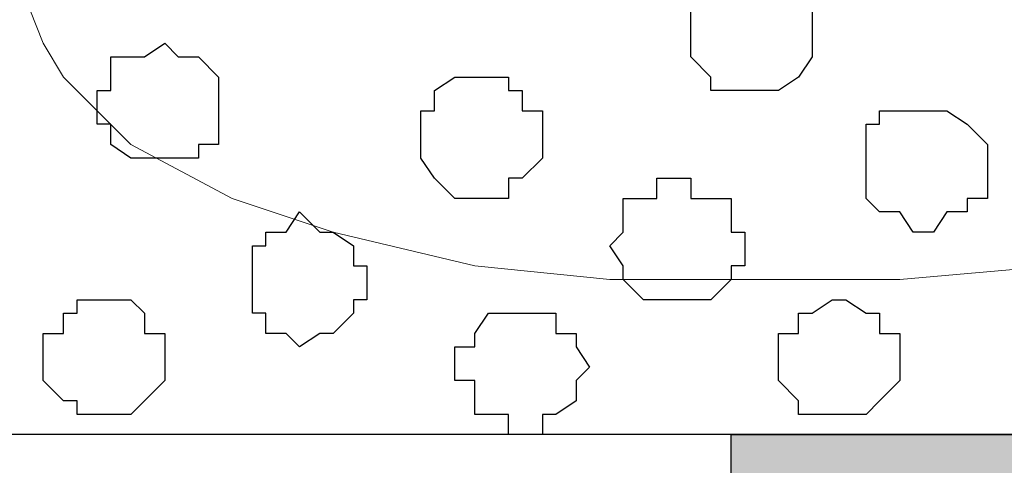
# Model space of a CAD drawing. Units: centimetres. Extents: x -8.2 to 8.1, y -12.1 to 13.4.
# Drawn here: x -6.1 to -5.8, y 0.2 to 0.3 of the extents above; entities that cross this region are included whole.
import ezdxf

# ---------------------------------------------------------------- set-up
doc = ezdxf.new("R2010")
doc.units = ezdxf.units.CM
doc.header["$MEASUREMENT"] = 0
doc.layers.add('Layer 1', color=7, linetype='Continuous')

msp = doc.modelspace()

# ---------------------------------------------------------------- hatches: boundary and pattern name
h = msp.add_hatch(color=256)
edge = h.paths.add_edge_path()
edge.add_spline(control_points=[(-7.28839, 0.06703), (-7.28839, 0.06703), (-7.05344, 0.06703), (-7.05344, 0.06703), (-7.05344, 0.06703), (-7.05344, 0.06703), (-7.05344, 0.17921), (-7.05344, 0.17921), (-7.05344, 0.17921), (-7.05344, 0.17921), (-7.28839, 0.17921), (-7.28839, 0.17921), (-7.28839, 0.17921), (-7.28839, 0.17921), (-7.28839, 0.06703), (-7.28839, 0.06703)], knot_values=[0, 0, 0, 0, 0.25, 0.25, 0.25, 0.25, 0.5, 0.5, 0.5, 0.5, 0.75, 0.75, 0.75, 0.75, 1, 1, 1, 1], degree=3, periodic=0)
edge = h.paths.add_edge_path()
edge.add_spline(control_points=[(-6.81214, 0.06703), (-6.81214, 0.06703), (-6.57507, 0.06703), (-6.57507, 0.06703), (-6.57507, 0.06703), (-6.57507, 0.06703), (-6.57507, 0.17921), (-6.57507, 0.17921), (-6.57507, 0.17921), (-6.57507, 0.17921), (-6.81214, 0.17921), (-6.81214, 0.17921), (-6.81214, 0.17921), (-6.81214, 0.17921), (-6.81214, 0.06703), (-6.81214, 0.06703)], knot_values=[0, 0, 0, 0, 0.25, 0.25, 0.25, 0.25, 0.5, 0.5, 0.5, 0.5, 0.75, 0.75, 0.75, 0.75, 1, 1, 1, 1], degree=3, periodic=0)
edge = h.paths.add_edge_path()
edge.add_spline(control_points=[(-6.33377, 0.06703), (-6.33377, 0.06703), (-6.10306, 0.06703), (-6.10306, 0.06703), (-6.10306, 0.06703), (-6.10306, 0.06703), (-6.10306, 0.17921), (-6.10306, 0.17921), (-6.10306, 0.17921), (-6.10306, 0.17921), (-6.33377, 0.17921), (-6.33377, 0.17921), (-6.33377, 0.17921), (-6.33377, 0.17921), (-6.33377, 0.06703), (-6.33377, 0.06703)], knot_values=[0, 0, 0, 0, 0.25, 0.25, 0.25, 0.25, 0.5, 0.5, 0.5, 0.5, 0.75, 0.75, 0.75, 0.75, 1, 1, 1, 1], degree=3, periodic=0)
edge = h.paths.add_edge_path()
edge.add_spline(control_points=[(-5.86176, 0.06703), (-5.86176, 0.06703), (-5.62681, 0.06703), (-5.62681, 0.06703), (-5.62681, 0.06703), (-5.62681, 0.06703), (-5.62681, 0.17921), (-5.62681, 0.17921), (-5.62681, 0.17921), (-5.62681, 0.17921), (-5.86176, 0.17921), (-5.86176, 0.17921), (-5.86176, 0.17921), (-5.86176, 0.17921), (-5.86176, 0.06703), (-5.86176, 0.06703)], knot_values=[0, 0, 0, 0, 0.25, 0.25, 0.25, 0.25, 0.5, 0.5, 0.5, 0.5, 0.75, 0.75, 0.75, 0.75, 1, 1, 1, 1], degree=3, periodic=0)
edge = h.paths.add_edge_path()
edge.add_spline(control_points=[(-5.38551, 0.06703), (-5.38551, 0.06703), (-5.14844, 0.06703), (-5.14844, 0.06703), (-5.14844, 0.06703), (-5.14844, 0.06703), (-5.14844, 0.17921), (-5.14844, 0.17921), (-5.14844, 0.17921), (-5.14844, 0.17921), (-5.38551, 0.17921), (-5.38551, 0.17921), (-5.38551, 0.17921), (-5.38551, 0.17921), (-5.38551, 0.06703), (-5.38551, 0.06703)], knot_values=[0, 0, 0, 0, 0.25, 0.25, 0.25, 0.25, 0.5, 0.5, 0.5, 0.5, 0.75, 0.75, 0.75, 0.75, 1, 1, 1, 1], degree=3, periodic=0)
edge = h.paths.add_edge_path()
edge.add_spline(control_points=[(-4.91349, 0.06703), (-4.91349, 0.06703), (-4.67854, 0.06703), (-4.67854, 0.06703), (-4.67854, 0.06703), (-4.67854, 0.06703), (-4.67854, 0.17921), (-4.67854, 0.17921), (-4.67854, 0.17921), (-4.67854, 0.17921), (-4.91349, 0.17921), (-4.91349, 0.17921), (-4.91349, 0.17921), (-4.91349, 0.17921), (-4.91349, 0.06703), (-4.91349, 0.06703)], knot_values=[0, 0, 0, 0, 0.25, 0.25, 0.25, 0.25, 0.5, 0.5, 0.5, 0.5, 0.75, 0.75, 0.75, 0.75, 1, 1, 1, 1], degree=3, periodic=0)
edge = h.paths.add_edge_path()
edge.add_spline(control_points=[(-4.43724, 0.06703), (-4.43724, 0.06703), (-4.20017, 0.06703), (-4.20017, 0.06703), (-4.20017, 0.06703), (-4.20017, 0.06703), (-4.20017, 0.17921), (-4.20017, 0.17921), (-4.20017, 0.17921), (-4.20017, 0.17921), (-4.43724, 0.17921), (-4.43724, 0.17921), (-4.43724, 0.17921), (-4.43724, 0.17921), (-4.43724, 0.06703), (-4.43724, 0.06703)], knot_values=[0, 0, 0, 0, 0.25, 0.25, 0.25, 0.25, 0.5, 0.5, 0.5, 0.5, 0.75, 0.75, 0.75, 0.75, 1, 1, 1, 1], degree=3, periodic=0)
edge = h.paths.add_edge_path()
edge.add_spline(control_points=[(-3.95887, 0.06703), (-3.95887, 0.06703), (-3.72816, 0.06703), (-3.72816, 0.06703), (-3.72816, 0.06703), (-3.72816, 0.06703), (-3.72816, 0.17921), (-3.72816, 0.17921), (-3.72816, 0.17921), (-3.72816, 0.17921), (-3.95887, 0.17921), (-3.95887, 0.17921), (-3.95887, 0.17921), (-3.95887, 0.17921), (-3.95887, 0.06703), (-3.95887, 0.06703)], knot_values=[0, 0, 0, 0, 0.25, 0.25, 0.25, 0.25, 0.5, 0.5, 0.5, 0.5, 0.75, 0.75, 0.75, 0.75, 1, 1, 1, 1], degree=3, periodic=0)
edge = h.paths.add_edge_path()
edge.add_spline(control_points=[(-3.48686, 0.06703), (-3.48686, 0.06703), (-3.25191, 0.06703), (-3.25191, 0.06703), (-3.25191, 0.06703), (-3.25191, 0.06703), (-3.25191, 0.17921), (-3.25191, 0.17921), (-3.25191, 0.17921), (-3.25191, 0.17921), (-3.48686, 0.17921), (-3.48686, 0.17921), (-3.48686, 0.17921), (-3.48686, 0.17921), (-3.48686, 0.06703), (-3.48686, 0.06703)], knot_values=[0, 0, 0, 0, 0.25, 0.25, 0.25, 0.25, 0.5, 0.5, 0.5, 0.5, 0.75, 0.75, 0.75, 0.75, 1, 1, 1, 1], degree=3, periodic=0)
edge = h.paths.add_edge_path()
edge.add_spline(control_points=[(-3.01061, 0.06703), (-3.01061, 0.06703), (-2.77354, 0.06703), (-2.77354, 0.06703), (-2.77354, 0.06703), (-2.77354, 0.06703), (-2.77354, 0.17921), (-2.77354, 0.17921), (-2.77354, 0.17921), (-2.77354, 0.17921), (-3.01061, 0.17921), (-3.01061, 0.17921), (-3.01061, 0.17921), (-3.01061, 0.17921), (-3.01061, 0.06703), (-3.01061, 0.06703)], knot_values=[0, 0, 0, 0, 0.25, 0.25, 0.25, 0.25, 0.5, 0.5, 0.5, 0.5, 0.75, 0.75, 0.75, 0.75, 1, 1, 1, 1], degree=3, periodic=0)
edge = h.paths.add_edge_path()
edge.add_spline(control_points=[(-2.53224, 0.06703), (-2.53224, 0.06703), (-2.30152, 0.06703), (-2.30152, 0.06703), (-2.30152, 0.06703), (-2.30152, 0.06703), (-2.30152, 0.17921), (-2.30152, 0.17921), (-2.30152, 0.17921), (-2.30152, 0.17921), (-2.53224, 0.17921), (-2.53224, 0.17921), (-2.53224, 0.17921), (-2.53224, 0.17921), (-2.53224, 0.06703), (-2.53224, 0.06703)], knot_values=[0, 0, 0, 0, 0.25, 0.25, 0.25, 0.25, 0.5, 0.5, 0.5, 0.5, 0.75, 0.75, 0.75, 0.75, 1, 1, 1, 1], degree=3, periodic=0)
edge = h.paths.add_edge_path()
edge.add_spline(control_points=[(-2.06022, 0.06703), (-2.06022, 0.06703), (-1.82527, 0.06703), (-1.82527, 0.06703), (-1.82527, 0.06703), (-1.82527, 0.06703), (-1.82527, 0.17921), (-1.82527, 0.17921), (-1.82527, 0.17921), (-1.82527, 0.17921), (-2.06022, 0.17921), (-2.06022, 0.17921), (-2.06022, 0.17921), (-2.06022, 0.17921), (-2.06022, 0.06703), (-2.06022, 0.06703)], knot_values=[0, 0, 0, 0, 0.25, 0.25, 0.25, 0.25, 0.5, 0.5, 0.5, 0.5, 0.75, 0.75, 0.75, 0.75, 1, 1, 1, 1], degree=3, periodic=0)
edge = h.paths.add_edge_path()
edge.add_spline(control_points=[(-1.58397, 0.06703), (-1.58397, 0.06703), (-1.34691, 0.06703), (-1.34691, 0.06703), (-1.34691, 0.06703), (-1.34691, 0.06703), (-1.34691, 0.17921), (-1.34691, 0.17921), (-1.34691, 0.17921), (-1.34691, 0.17921), (-1.58397, 0.17921), (-1.58397, 0.17921), (-1.58397, 0.17921), (-1.58397, 0.17921), (-1.58397, 0.06703), (-1.58397, 0.06703)], knot_values=[0, 0, 0, 0, 0.25, 0.25, 0.25, 0.25, 0.5, 0.5, 0.5, 0.5, 0.75, 0.75, 0.75, 0.75, 1, 1, 1, 1], degree=3, periodic=0)
edge = h.paths.add_edge_path()
edge.add_spline(control_points=[(-1.11196, 0.06703), (-1.11196, 0.06703), (-0.87489, 0.06703), (-0.87489, 0.06703), (-0.87489, 0.06703), (-0.87489, 0.06703), (-0.87489, 0.17921), (-0.87489, 0.17921), (-0.87489, 0.17921), (-0.87489, 0.17921), (-1.11196, 0.17921), (-1.11196, 0.17921), (-1.11196, 0.17921), (-1.11196, 0.17921), (-1.11196, 0.06703), (-1.11196, 0.06703)], knot_values=[0, 0, 0, 0, 0.25, 0.25, 0.25, 0.25, 0.5, 0.5, 0.5, 0.5, 0.75, 0.75, 0.75, 0.75, 1, 1, 1, 1], degree=3, periodic=0)
edge = h.paths.add_edge_path()
edge.add_spline(control_points=[(-0.63359, 0.06703), (-0.63359, 0.06703), (-0.39864, 0.06703), (-0.39864, 0.06703), (-0.39864, 0.06703), (-0.39864, 0.06703), (-0.39864, 0.17921), (-0.39864, 0.17921), (-0.39864, 0.17921), (-0.39864, 0.17921), (-0.63359, 0.17921), (-0.63359, 0.17921), (-0.63359, 0.17921), (-0.63359, 0.17921), (-0.63359, 0.06703), (-0.63359, 0.06703)], knot_values=[0, 0, 0, 0, 0.25, 0.25, 0.25, 0.25, 0.5, 0.5, 0.5, 0.5, 0.75, 0.75, 0.75, 0.75, 1, 1, 1, 1], degree=3, periodic=0)
edge = h.paths.add_edge_path()
edge.add_spline(control_points=[(-0.15734, 0.06703), (-0.15734, 0.06703), (0.07338, 0.06703), (0.07338, 0.06703), (0.07338, 0.06703), (0.07338, 0.06703), (0.07338, 0.17921), (0.07338, 0.17921), (0.07338, 0.17921), (0.07338, 0.17921), (-0.15734, 0.17921), (-0.15734, 0.17921), (-0.15734, 0.17921), (-0.15734, 0.17921), (-0.15734, 0.06703), (-0.15734, 0.06703)], knot_values=[0, 0, 0, 0, 0.25, 0.25, 0.25, 0.25, 0.5, 0.5, 0.5, 0.5, 0.75, 0.75, 0.75, 0.75, 1, 1, 1, 1], degree=3, periodic=0)
edge = h.paths.add_edge_path()
edge.add_spline(control_points=[(0.31468, 0.06703), (0.31468, 0.06703), (0.55174, 0.06703), (0.55174, 0.06703), (0.55174, 0.06703), (0.55174, 0.06703), (0.55174, 0.17921), (0.55174, 0.17921), (0.55174, 0.17921), (0.55174, 0.17921), (0.31468, 0.17921), (0.31468, 0.17921), (0.31468, 0.17921), (0.31468, 0.17921), (0.31468, 0.06703), (0.31468, 0.06703)], knot_values=[0, 0, 0, 0, 0.25, 0.25, 0.25, 0.25, 0.5, 0.5, 0.5, 0.5, 0.75, 0.75, 0.75, 0.75, 1, 1, 1, 1], degree=3, periodic=0)
edge = h.paths.add_edge_path()
edge.add_spline(control_points=[(0.79304, 0.06703), (0.79304, 0.06703), (1.02799, 0.06703), (1.02799, 0.06703), (1.02799, 0.06703), (1.02799, 0.06703), (1.02799, 0.17921), (1.02799, 0.17921), (1.02799, 0.17921), (1.02799, 0.17921), (0.79304, 0.17921), (0.79304, 0.17921), (0.79304, 0.17921), (0.79304, 0.17921), (0.79304, 0.06703), (0.79304, 0.06703)], knot_values=[0, 0, 0, 0, 0.25, 0.25, 0.25, 0.25, 0.5, 0.5, 0.5, 0.5, 0.75, 0.75, 0.75, 0.75, 1, 1, 1, 1], degree=3, periodic=0)
edge = h.paths.add_edge_path()
edge.add_spline(control_points=[(1.26929, 0.06703), (1.26929, 0.06703), (1.50001, 0.06703), (1.50001, 0.06703), (1.50001, 0.06703), (1.50001, 0.06703), (1.50001, 0.17921), (1.50001, 0.17921), (1.50001, 0.17921), (1.50001, 0.17921), (1.26929, 0.17921), (1.26929, 0.17921), (1.26929, 0.17921), (1.26929, 0.17921), (1.26929, 0.06703), (1.26929, 0.06703)], knot_values=[0, 0, 0, 0, 0.25, 0.25, 0.25, 0.25, 0.5, 0.5, 0.5, 0.5, 0.75, 0.75, 0.75, 0.75, 1, 1, 1, 1], degree=3, periodic=0)
edge = h.paths.add_edge_path()
edge.add_spline(control_points=[(1.74131, 0.06703), (1.74131, 0.06703), (1.97838, 0.06703), (1.97838, 0.06703), (1.97838, 0.06703), (1.97838, 0.06703), (1.97838, 0.17921), (1.97838, 0.17921), (1.97838, 0.17921), (1.97838, 0.17921), (1.74131, 0.17921), (1.74131, 0.17921), (1.74131, 0.17921), (1.74131, 0.17921), (1.74131, 0.06703), (1.74131, 0.06703)], knot_values=[0, 0, 0, 0, 0.25, 0.25, 0.25, 0.25, 0.5, 0.5, 0.5, 0.5, 0.75, 0.75, 0.75, 0.75, 1, 1, 1, 1], degree=3, periodic=0)
edge = h.paths.add_edge_path()
edge.add_spline(control_points=[(2.21968, 0.06703), (2.21968, 0.06703), (2.45463, 0.06703), (2.45463, 0.06703), (2.45463, 0.06703), (2.45463, 0.06703), (2.45463, 0.17921), (2.45463, 0.17921), (2.45463, 0.17921), (2.45463, 0.17921), (2.21968, 0.17921), (2.21968, 0.17921), (2.21968, 0.17921), (2.21968, 0.17921), (2.21968, 0.06703), (2.21968, 0.06703)], knot_values=[0, 0, 0, 0, 0.25, 0.25, 0.25, 0.25, 0.5, 0.5, 0.5, 0.5, 0.75, 0.75, 0.75, 0.75, 1, 1, 1, 1], degree=3, periodic=0)
edge = h.paths.add_edge_path()
edge.add_spline(control_points=[(2.69169, 0.06703), (2.69169, 0.06703), (2.92664, 0.06703), (2.92664, 0.06703), (2.92664, 0.06703), (2.92664, 0.06703), (2.92664, 0.17921), (2.92664, 0.17921), (2.92664, 0.17921), (2.92664, 0.17921), (2.69169, 0.17921), (2.69169, 0.17921), (2.69169, 0.17921), (2.69169, 0.17921), (2.69169, 0.06703), (2.69169, 0.06703)], knot_values=[0, 0, 0, 0, 0.25, 0.25, 0.25, 0.25, 0.5, 0.5, 0.5, 0.5, 0.75, 0.75, 0.75, 0.75, 1, 1, 1, 1], degree=3, periodic=0)
edge = h.paths.add_edge_path()
edge.add_spline(control_points=[(3.16794, 0.06703), (3.16794, 0.06703), (3.40501, 0.06703), (3.40501, 0.06703), (3.40501, 0.06703), (3.40501, 0.06703), (3.40501, 0.17921), (3.40501, 0.17921), (3.40501, 0.17921), (3.40501, 0.17921), (3.16794, 0.17921), (3.16794, 0.17921), (3.16794, 0.17921), (3.16794, 0.17921), (3.16794, 0.06703), (3.16794, 0.06703)], knot_values=[0, 0, 0, 0, 0.25, 0.25, 0.25, 0.25, 0.5, 0.5, 0.5, 0.5, 0.75, 0.75, 0.75, 0.75, 1, 1, 1, 1], degree=3, periodic=0)
edge = h.paths.add_edge_path()
edge.add_spline(control_points=[(3.64631, 0.06703), (3.64631, 0.06703), (3.87703, 0.06703), (3.87703, 0.06703), (3.87703, 0.06703), (3.87703, 0.06703), (3.87703, 0.17921), (3.87703, 0.17921), (3.87703, 0.17921), (3.87703, 0.17921), (3.64631, 0.17921), (3.64631, 0.17921), (3.64631, 0.17921), (3.64631, 0.17921), (3.64631, 0.06703), (3.64631, 0.06703)], knot_values=[0, 0, 0, 0, 0.25, 0.25, 0.25, 0.25, 0.5, 0.5, 0.5, 0.5, 0.75, 0.75, 0.75, 0.75, 1, 1, 1, 1], degree=3, periodic=0)
edge = h.paths.add_edge_path()
edge.add_spline(control_points=[(4.11833, 0.06703), (4.11833, 0.06703), (4.35328, 0.06703), (4.35328, 0.06703), (4.35328, 0.06703), (4.35328, 0.06703), (4.35328, 0.17921), (4.35328, 0.17921), (4.35328, 0.17921), (4.35328, 0.17921), (4.11833, 0.17921), (4.11833, 0.17921), (4.11833, 0.17921), (4.11833, 0.17921), (4.11833, 0.06703), (4.11833, 0.06703)], knot_values=[0, 0, 0, 0, 0.25, 0.25, 0.25, 0.25, 0.5, 0.5, 0.5, 0.5, 0.75, 0.75, 0.75, 0.75, 1, 1, 1, 1], degree=3, periodic=0)
edge = h.paths.add_edge_path()
edge.add_spline(control_points=[(4.59458, 0.06703), (4.59458, 0.06703), (4.83164, 0.06703), (4.83164, 0.06703), (4.83164, 0.06703), (4.83164, 0.06703), (4.83164, 0.17921), (4.83164, 0.17921), (4.83164, 0.17921), (4.83164, 0.17921), (4.59458, 0.17921), (4.59458, 0.17921), (4.59458, 0.17921), (4.59458, 0.17921), (4.59458, 0.06703), (4.59458, 0.06703)], knot_values=[0, 0, 0, 0, 0.25, 0.25, 0.25, 0.25, 0.5, 0.5, 0.5, 0.5, 0.75, 0.75, 0.75, 0.75, 1, 1, 1, 1], degree=3, periodic=0)
edge = h.paths.add_edge_path()
edge.add_spline(control_points=[(5.07294, 0.06703), (5.07294, 0.06703), (5.31848, 0.06703), (5.31848, 0.06703), (5.31848, 0.06703), (5.31848, 0.06703), (5.31848, 0.17921), (5.31848, 0.17921), (5.31848, 0.17921), (5.31848, 0.17921), (5.07294, 0.17921), (5.07294, 0.17921), (5.07294, 0.17921), (5.07294, 0.17921), (5.07294, 0.06703), (5.07294, 0.06703)], knot_values=[0, 0, 0, 0, 0.25, 0.25, 0.25, 0.25, 0.5, 0.5, 0.5, 0.5, 0.75, 0.75, 0.75, 0.75, 1, 1, 1, 1], degree=3, periodic=0)

# ---------------------------------------------------------------- linework, layer by layer
at = {"layer": 'Layer 1', "color": 254}
msp.add_open_spline([(-7.28839, 0.17921), (-7.28839, 0.17921), (5.31848, 0.17921), (5.31848, 0.17921), (5.31848, 0.17921), (5.31848, 0.17921), (5.31848, 1.26294), (5.31848, 1.26294), (5.31848, 1.26294), (5.31848, 1.26294), (-7.28839, 1.26294), (-7.28839, 1.26294), (-7.28839, 1.26294), (-7.28839, 1.26294), (-7.28839, 0.17921), (-7.28839, 0.17921)], degree=3, knots=[0, 0, 0, 0, 0.25, 0.25, 0.25, 0.25, 0.5, 0.5, 0.5, 0.5, 0.75, 0.75, 0.75, 0.75, 1, 1, 1, 1], dxfattribs=at)
at = {"layer": 'Layer 1', "lineweight": 9}
for points, knots in [([(-7.28839, 1.26294), (-7.28839, 1.26294), (5.31848, 1.26294), (5.31848, 1.26294), (5.31848, 1.26294), (5.31848, 1.26294), (5.31848, 0.17921), (5.31848, 0.17921), (5.31848, 0.17921), (5.31848, 0.17921), (-7.28839, 0.17921), (-7.28839, 0.17921), (-7.28839, 0.17921), (-7.28839, 0.17921), (-7.28839, 1.26294), (-7.28839, 1.26294)], [0, 0, 0, 0, 0.25, 0.25, 0.25, 0.25, 0.5, 0.5, 0.5, 0.5, 0.75, 0.75, 0.75, 0.75, 1, 1, 1, 1]), ([(-5.85117, 1.11266), (-5.85117, 1.11266), (-5.62046, 0.34643), (-5.62046, 0.34643), (-5.62046, 0.34643), (-5.62046, 0.34643), (-5.62046, 0.31256), (-5.62046, 0.31256), (-5.62046, 0.31256), (-5.62046, 0.31256), (-5.62681, 0.30198), (-5.62681, 0.30198), (-5.62681, 0.30198), (-5.62681, 0.30198), (-5.63104, 0.29139), (-5.63104, 0.29139), (-5.63104, 0.29139), (-5.63104, 0.29139), (-5.65432, 0.27023), (-5.65432, 0.27023), (-5.65432, 0.27023), (-5.65432, 0.27023), (-5.68607, 0.25329), (-5.68607, 0.25329), (-5.68607, 0.25329), (-5.68607, 0.25329), (-5.72417, 0.24271), (-5.72417, 0.24271), (-5.72417, 0.24271), (-5.72417, 0.24271), (-5.76016, 0.23213), (-5.76016, 0.23213), (-5.76016, 0.23213), (-5.76016, 0.23213), (-5.80884, 0.22789), (-5.80884, 0.22789), (-5.80884, 0.22789), (-5.80884, 0.22789), (-5.89986, 0.22789), (-5.89986, 0.22789), (-5.89986, 0.22789), (-5.89986, 0.22789), (-5.94219, 0.23213), (-5.94219, 0.23213), (-5.94219, 0.23213), (-5.94219, 0.23213), (-5.98664, 0.24271), (-5.98664, 0.24271), (-5.98664, 0.24271), (-5.98664, 0.24271), (-6.01839, 0.25329), (-6.01839, 0.25329), (-6.01839, 0.25329), (-6.01839, 0.25329), (-6.05014, 0.27023), (-6.05014, 0.27023), (-6.05014, 0.27023), (-6.05014, 0.27023), (-6.07131, 0.29139), (-6.07131, 0.29139), (-6.07131, 0.29139), (-6.07131, 0.29139), (-6.07766, 0.30198), (-6.07766, 0.30198), (-6.07766, 0.30198), (-6.07766, 0.30198), (-6.08189, 0.31256), (-6.08189, 0.31256), (-6.08189, 0.31256), (-6.08189, 0.31256), (-6.08189, 0.32949), (-6.08189, 0.32949), (-6.08189, 0.32949), (-6.08189, 0.32949), (-6.07766, 0.34643), (-6.07766, 0.34643), (-6.07766, 0.34643), (-6.07766, 0.34643), (-5.85117, 1.11266), (-5.85117, 1.11266)], [0, 0, 0, 0, 0.05, 0.05, 0.05, 0.05, 0.1, 0.1, 0.1, 0.1, 0.15, 0.15, 0.15, 0.15, 0.2, 0.2, 0.2, 0.2, 0.25, 0.25, 0.25, 0.25, 0.3, 0.3, 0.3, 0.3, 0.35, 0.35, 0.35, 0.35, 0.4, 0.4, 0.4, 0.4, 0.45, 0.45, 0.45, 0.45, 0.5, 0.5, 0.5, 0.5, 0.55, 0.55, 0.55, 0.55, 0.6, 0.6, 0.6, 0.6, 0.65, 0.65, 0.65, 0.65, 0.7, 0.7, 0.7, 0.7, 0.75, 0.75, 0.75, 0.75, 0.8, 0.8, 0.8, 0.8, 0.85, 0.85, 0.85, 0.85, 0.9, 0.9, 0.9, 0.9, 0.95, 0.95, 0.95, 0.95, 1, 1, 1, 1]), ([(-7.28839, 0.17921), (-7.28839, 0.17921), (5.31848, 0.17921), (5.31848, 0.17921), (5.31848, 0.17921), (5.31848, 0.17921), (5.31848, 0.06703), (5.31848, 0.06703), (5.31848, 0.06703), (5.31848, 0.06703), (-7.28839, 0.06703), (-7.28839, 0.06703), (-7.28839, 0.06703), (-7.28839, 0.06703), (-7.28839, 0.17921), (-7.28839, 0.17921)], [0, 0, 0, 0, 0.25, 0.25, 0.25, 0.25, 0.5, 0.5, 0.5, 0.5, 0.75, 0.75, 0.75, 0.75, 1, 1, 1, 1])]:
    msp.add_open_spline(points, degree=3, knots=knots, dxfattribs=at)
at = {"layer": 'Layer 1', "color": 253}
for points, knots in [([(-5.85752, 0.28716), (-5.85752, 0.28716), (-5.84694, 0.28716), (-5.84694, 0.28716), (-5.84694, 0.28716), (-5.84694, 0.28716), (-5.84059, 0.29139), (-5.84059, 0.29139), (-5.84059, 0.29139), (-5.84059, 0.29139), (-5.83636, 0.29774), (-5.83636, 0.29774), (-5.83636, 0.29774), (-5.83636, 0.29774), (-5.83636, 0.31256), (-5.83636, 0.31256), (-5.83636, 0.31256), (-5.83636, 0.31256), (-5.84059, 0.31256), (-5.84059, 0.31256), (-5.84059, 0.31256), (-5.84059, 0.31256), (-5.84059, 0.31891), (-5.84059, 0.31891), (-5.84059, 0.31891), (-5.84059, 0.31891), (-5.84694, 0.31891), (-5.84694, 0.31891), (-5.84694, 0.31891), (-5.84694, 0.31891), (-5.84694, 0.32314), (-5.84694, 0.32314), (-5.84694, 0.32314), (-5.84694, 0.32314), (-5.86176, 0.32314), (-5.86176, 0.32314), (-5.86176, 0.32314), (-5.86176, 0.32314), (-5.86811, 0.31891), (-5.86811, 0.31891), (-5.86811, 0.31891), (-5.86811, 0.31891), (-5.86811, 0.31256), (-5.86811, 0.31256), (-5.86811, 0.31256), (-5.86811, 0.31256), (-5.87446, 0.31256), (-5.87446, 0.31256), (-5.87446, 0.31256), (-5.87446, 0.31256), (-5.87446, 0.29774), (-5.87446, 0.29774), (-5.87446, 0.29774), (-5.87446, 0.29774), (-5.86811, 0.29139), (-5.86811, 0.29139), (-5.86811, 0.29139), (-5.86811, 0.29139), (-5.86811, 0.28716), (-5.86811, 0.28716), (-5.86811, 0.28716), (-5.86811, 0.28716), (-5.85752, 0.28716), (-5.85752, 0.28716)], [0, 0, 0, 0, 0.0625, 0.0625, 0.0625, 0.0625, 0.125, 0.125, 0.125, 0.125, 0.1875, 0.1875, 0.1875, 0.1875, 0.25, 0.25, 0.25, 0.25, 0.3125, 0.3125, 0.3125, 0.3125, 0.375, 0.375, 0.375, 0.375, 0.4375, 0.4375, 0.4375, 0.4375, 0.5, 0.5, 0.5, 0.5, 0.5625, 0.5625, 0.5625, 0.5625, 0.625, 0.625, 0.625, 0.625, 0.6875, 0.6875, 0.6875, 0.6875, 0.75, 0.75, 0.75, 0.75, 0.8125, 0.8125, 0.8125, 0.8125, 0.875, 0.875, 0.875, 0.875, 0.9375, 0.9375, 0.9375, 0.9375, 1, 1, 1, 1]), ([(-5.94219, 0.25329), (-5.94219, 0.25329), (-5.93161, 0.25329), (-5.93161, 0.25329), (-5.93161, 0.25329), (-5.93161, 0.25329), (-5.93161, 0.25964), (-5.93161, 0.25964), (-5.93161, 0.25964), (-5.93161, 0.25964), (-5.92737, 0.25964), (-5.92737, 0.25964), (-5.92737, 0.25964), (-5.92737, 0.25964), (-5.92102, 0.26599), (-5.92102, 0.26599), (-5.92102, 0.26599), (-5.92102, 0.26599), (-5.92102, 0.28081), (-5.92102, 0.28081), (-5.92102, 0.28081), (-5.92102, 0.28081), (-5.92737, 0.28081), (-5.92737, 0.28081), (-5.92737, 0.28081), (-5.92737, 0.28081), (-5.92737, 0.28716), (-5.92737, 0.28716), (-5.92737, 0.28716), (-5.92737, 0.28716), (-5.93161, 0.28716), (-5.93161, 0.28716), (-5.93161, 0.28716), (-5.93161, 0.28716), (-5.93161, 0.29139), (-5.93161, 0.29139), (-5.93161, 0.29139), (-5.93161, 0.29139), (-5.94854, 0.29139), (-5.94854, 0.29139), (-5.94854, 0.29139), (-5.94854, 0.29139), (-5.95489, 0.28716), (-5.95489, 0.28716), (-5.95489, 0.28716), (-5.95489, 0.28716), (-5.95489, 0.28081), (-5.95489, 0.28081), (-5.95489, 0.28081), (-5.95489, 0.28081), (-5.95912, 0.28081), (-5.95912, 0.28081), (-5.95912, 0.28081), (-5.95912, 0.28081), (-5.95912, 0.26599), (-5.95912, 0.26599), (-5.95912, 0.26599), (-5.95912, 0.26599), (-5.95489, 0.25964), (-5.95489, 0.25964), (-5.95489, 0.25964), (-5.95489, 0.25964), (-5.94854, 0.25329), (-5.94854, 0.25329), (-5.94854, 0.25329), (-5.94854, 0.25329), (-5.94219, 0.25329), (-5.94219, 0.25329)], [0, 0, 0, 0, 0.058824, 0.058824, 0.058824, 0.058824, 0.117647, 0.117647, 0.117647, 0.117647, 0.176471, 0.176471, 0.176471, 0.176471, 0.235294, 0.235294, 0.235294, 0.235294, 0.294118, 0.294118, 0.294118, 0.294118, 0.352941, 0.352941, 0.352941, 0.352941, 0.411765, 0.411765, 0.411765, 0.411765, 0.470588, 0.470588, 0.470588, 0.470588, 0.529412, 0.529412, 0.529412, 0.529412, 0.588235, 0.588235, 0.588235, 0.588235, 0.647059, 0.647059, 0.647059, 0.647059, 0.705882, 0.705882, 0.705882, 0.705882, 0.764706, 0.764706, 0.764706, 0.764706, 0.823529, 0.823529, 0.823529, 0.823529, 0.882353, 0.882353, 0.882353, 0.882353, 0.941176, 0.941176, 0.941176, 0.941176, 1, 1, 1, 1]), ([(-5.87869, 0.22154), (-5.87869, 0.22154), (-5.86811, 0.22154), (-5.86811, 0.22154), (-5.86811, 0.22154), (-5.86811, 0.22154), (-5.86176, 0.22789), (-5.86176, 0.22789), (-5.86176, 0.22789), (-5.86176, 0.22789), (-5.86176, 0.23213), (-5.86176, 0.23213), (-5.86176, 0.23213), (-5.86176, 0.23213), (-5.85752, 0.23213), (-5.85752, 0.23213), (-5.85752, 0.23213), (-5.85752, 0.23213), (-5.85752, 0.24271), (-5.85752, 0.24271), (-5.85752, 0.24271), (-5.85752, 0.24271), (-5.86176, 0.24271), (-5.86176, 0.24271), (-5.86176, 0.24271), (-5.86176, 0.24271), (-5.86176, 0.25329), (-5.86176, 0.25329), (-5.86176, 0.25329), (-5.86176, 0.25329), (-5.87446, 0.25329), (-5.87446, 0.25329), (-5.87446, 0.25329), (-5.87446, 0.25329), (-5.87446, 0.25964), (-5.87446, 0.25964), (-5.87446, 0.25964), (-5.87446, 0.25964), (-5.88504, 0.25964), (-5.88504, 0.25964), (-5.88504, 0.25964), (-5.88504, 0.25964), (-5.88504, 0.25329), (-5.88504, 0.25329), (-5.88504, 0.25329), (-5.88504, 0.25329), (-5.89562, 0.25329), (-5.89562, 0.25329), (-5.89562, 0.25329), (-5.89562, 0.25329), (-5.89562, 0.24271), (-5.89562, 0.24271), (-5.89562, 0.24271), (-5.89562, 0.24271), (-5.89986, 0.23848), (-5.89986, 0.23848), (-5.89986, 0.23848), (-5.89986, 0.23848), (-5.89562, 0.23213), (-5.89562, 0.23213), (-5.89562, 0.23213), (-5.89562, 0.23213), (-5.89562, 0.22789), (-5.89562, 0.22789), (-5.89562, 0.22789), (-5.89562, 0.22789), (-5.88927, 0.22154), (-5.88927, 0.22154), (-5.88927, 0.22154), (-5.88927, 0.22154), (-5.87869, 0.22154), (-5.87869, 0.22154)], [0, 0, 0, 0, 0.055556, 0.055556, 0.055556, 0.055556, 0.111111, 0.111111, 0.111111, 0.111111, 0.166667, 0.166667, 0.166667, 0.166667, 0.222222, 0.222222, 0.222222, 0.222222, 0.277778, 0.277778, 0.277778, 0.277778, 0.333333, 0.333333, 0.333333, 0.333333, 0.388889, 0.388889, 0.388889, 0.388889, 0.444444, 0.444444, 0.444444, 0.444444, 0.5, 0.5, 0.5, 0.5, 0.555556, 0.555556, 0.555556, 0.555556, 0.611111, 0.611111, 0.611111, 0.611111, 0.666667, 0.666667, 0.666667, 0.666667, 0.722222, 0.722222, 0.722222, 0.722222, 0.777778, 0.777778, 0.777778, 0.777778, 0.833333, 0.833333, 0.833333, 0.833333, 0.888889, 0.888889, 0.888889, 0.888889, 0.944444, 0.944444, 0.944444, 0.944444, 1, 1, 1, 1]), ([(-5.99722, 0.20673), (-5.99722, 0.20673), (-5.99087, 0.21096), (-5.99087, 0.21096), (-5.99087, 0.21096), (-5.99087, 0.21096), (-5.98664, 0.21096), (-5.98664, 0.21096), (-5.98664, 0.21096), (-5.98664, 0.21096), (-5.98029, 0.21731), (-5.98029, 0.21731), (-5.98029, 0.21731), (-5.98029, 0.21731), (-5.98029, 0.22154), (-5.98029, 0.22154), (-5.98029, 0.22154), (-5.98029, 0.22154), (-5.97606, 0.22154), (-5.97606, 0.22154), (-5.97606, 0.22154), (-5.97606, 0.22154), (-5.97606, 0.23213), (-5.97606, 0.23213), (-5.97606, 0.23213), (-5.97606, 0.23213), (-5.98029, 0.23213), (-5.98029, 0.23213), (-5.98029, 0.23213), (-5.98029, 0.23213), (-5.98029, 0.23848), (-5.98029, 0.23848), (-5.98029, 0.23848), (-5.98029, 0.23848), (-5.98664, 0.24271), (-5.98664, 0.24271), (-5.98664, 0.24271), (-5.98664, 0.24271), (-5.99087, 0.24271), (-5.99087, 0.24271), (-5.99087, 0.24271), (-5.99087, 0.24271), (-5.99722, 0.24906), (-5.99722, 0.24906), (-5.99722, 0.24906), (-5.99722, 0.24906), (-6.00146, 0.24271), (-6.00146, 0.24271), (-6.00146, 0.24271), (-6.00146, 0.24271), (-6.00781, 0.24271), (-6.00781, 0.24271), (-6.00781, 0.24271), (-6.00781, 0.24271), (-6.00781, 0.23848), (-6.00781, 0.23848), (-6.00781, 0.23848), (-6.00781, 0.23848), (-6.01204, 0.23848), (-6.01204, 0.23848), (-6.01204, 0.23848), (-6.01204, 0.23848), (-6.01204, 0.21731), (-6.01204, 0.21731), (-6.01204, 0.21731), (-6.01204, 0.21731), (-6.00781, 0.21731), (-6.00781, 0.21731), (-6.00781, 0.21731), (-6.00781, 0.21731), (-6.00781, 0.21096), (-6.00781, 0.21096), (-6.00781, 0.21096), (-6.00781, 0.21096), (-6.00146, 0.21096), (-6.00146, 0.21096), (-6.00146, 0.21096), (-6.00146, 0.21096), (-5.99722, 0.20673), (-5.99722, 0.20673)], [0, 0, 0, 0, 0.05, 0.05, 0.05, 0.05, 0.1, 0.1, 0.1, 0.1, 0.15, 0.15, 0.15, 0.15, 0.2, 0.2, 0.2, 0.2, 0.25, 0.25, 0.25, 0.25, 0.3, 0.3, 0.3, 0.3, 0.35, 0.35, 0.35, 0.35, 0.4, 0.4, 0.4, 0.4, 0.45, 0.45, 0.45, 0.45, 0.5, 0.5, 0.5, 0.5, 0.55, 0.55, 0.55, 0.55, 0.6, 0.6, 0.6, 0.6, 0.65, 0.65, 0.65, 0.65, 0.7, 0.7, 0.7, 0.7, 0.75, 0.75, 0.75, 0.75, 0.8, 0.8, 0.8, 0.8, 0.85, 0.85, 0.85, 0.85, 0.9, 0.9, 0.9, 0.9, 0.95, 0.95, 0.95, 0.95, 1, 1, 1, 1]), ([(-6.05649, 0.18556), (-6.05649, 0.18556), (-6.05014, 0.18556), (-6.05014, 0.18556), (-6.05014, 0.18556), (-6.05014, 0.18556), (-6.04591, 0.18979), (-6.04591, 0.18979), (-6.04591, 0.18979), (-6.04591, 0.18979), (-6.03956, 0.19614), (-6.03956, 0.19614), (-6.03956, 0.19614), (-6.03956, 0.19614), (-6.03956, 0.21096), (-6.03956, 0.21096), (-6.03956, 0.21096), (-6.03956, 0.21096), (-6.04591, 0.21096), (-6.04591, 0.21096), (-6.04591, 0.21096), (-6.04591, 0.21096), (-6.04591, 0.21731), (-6.04591, 0.21731), (-6.04591, 0.21731), (-6.04591, 0.21731), (-6.05014, 0.22154), (-6.05014, 0.22154), (-6.05014, 0.22154), (-6.05014, 0.22154), (-6.06707, 0.22154), (-6.06707, 0.22154), (-6.06707, 0.22154), (-6.06707, 0.22154), (-6.06707, 0.21731), (-6.06707, 0.21731), (-6.06707, 0.21731), (-6.06707, 0.21731), (-6.07131, 0.21731), (-6.07131, 0.21731), (-6.07131, 0.21731), (-6.07131, 0.21731), (-6.07131, 0.21096), (-6.07131, 0.21096), (-6.07131, 0.21096), (-6.07131, 0.21096), (-6.07766, 0.21096), (-6.07766, 0.21096), (-6.07766, 0.21096), (-6.07766, 0.21096), (-6.07766, 0.19614), (-6.07766, 0.19614), (-6.07766, 0.19614), (-6.07766, 0.19614), (-6.07131, 0.18979), (-6.07131, 0.18979), (-6.07131, 0.18979), (-6.07131, 0.18979), (-6.06707, 0.18979), (-6.06707, 0.18979), (-6.06707, 0.18979), (-6.06707, 0.18979), (-6.06707, 0.18556), (-6.06707, 0.18556), (-6.06707, 0.18556), (-6.06707, 0.18556), (-6.05649, 0.18556), (-6.05649, 0.18556)], [0, 0, 0, 0, 0.058824, 0.058824, 0.058824, 0.058824, 0.117647, 0.117647, 0.117647, 0.117647, 0.176471, 0.176471, 0.176471, 0.176471, 0.235294, 0.235294, 0.235294, 0.235294, 0.294118, 0.294118, 0.294118, 0.294118, 0.352941, 0.352941, 0.352941, 0.352941, 0.411765, 0.411765, 0.411765, 0.411765, 0.470588, 0.470588, 0.470588, 0.470588, 0.529412, 0.529412, 0.529412, 0.529412, 0.588235, 0.588235, 0.588235, 0.588235, 0.647059, 0.647059, 0.647059, 0.647059, 0.705882, 0.705882, 0.705882, 0.705882, 0.764706, 0.764706, 0.764706, 0.764706, 0.823529, 0.823529, 0.823529, 0.823529, 0.882353, 0.882353, 0.882353, 0.882353, 0.941176, 0.941176, 0.941176, 0.941176, 1, 1, 1, 1]), ([(-5.83001, 0.18556), (-5.83001, 0.18556), (-5.81942, 0.18556), (-5.81942, 0.18556), (-5.81942, 0.18556), (-5.81942, 0.18556), (-5.81519, 0.18979), (-5.81519, 0.18979), (-5.81519, 0.18979), (-5.81519, 0.18979), (-5.80884, 0.19614), (-5.80884, 0.19614), (-5.80884, 0.19614), (-5.80884, 0.19614), (-5.80884, 0.21096), (-5.80884, 0.21096), (-5.80884, 0.21096), (-5.80884, 0.21096), (-5.81519, 0.21096), (-5.81519, 0.21096), (-5.81519, 0.21096), (-5.81519, 0.21096), (-5.81519, 0.21731), (-5.81519, 0.21731), (-5.81519, 0.21731), (-5.81519, 0.21731), (-5.81942, 0.21731), (-5.81942, 0.21731), (-5.81942, 0.21731), (-5.81942, 0.21731), (-5.82577, 0.22154), (-5.82577, 0.22154), (-5.82577, 0.22154), (-5.82577, 0.22154), (-5.83001, 0.22154), (-5.83001, 0.22154), (-5.83001, 0.22154), (-5.83001, 0.22154), (-5.83636, 0.21731), (-5.83636, 0.21731), (-5.83636, 0.21731), (-5.83636, 0.21731), (-5.84059, 0.21731), (-5.84059, 0.21731), (-5.84059, 0.21731), (-5.84059, 0.21731), (-5.84059, 0.21096), (-5.84059, 0.21096), (-5.84059, 0.21096), (-5.84059, 0.21096), (-5.84694, 0.21096), (-5.84694, 0.21096), (-5.84694, 0.21096), (-5.84694, 0.21096), (-5.84694, 0.19614), (-5.84694, 0.19614), (-5.84694, 0.19614), (-5.84694, 0.19614), (-5.84059, 0.18979), (-5.84059, 0.18979), (-5.84059, 0.18979), (-5.84059, 0.18979), (-5.84059, 0.18556), (-5.84059, 0.18556), (-5.84059, 0.18556), (-5.84059, 0.18556), (-5.83001, 0.18556), (-5.83001, 0.18556)], [0, 0, 0, 0, 0.058824, 0.058824, 0.058824, 0.058824, 0.117647, 0.117647, 0.117647, 0.117647, 0.176471, 0.176471, 0.176471, 0.176471, 0.235294, 0.235294, 0.235294, 0.235294, 0.294118, 0.294118, 0.294118, 0.294118, 0.352941, 0.352941, 0.352941, 0.352941, 0.411765, 0.411765, 0.411765, 0.411765, 0.470588, 0.470588, 0.470588, 0.470588, 0.529412, 0.529412, 0.529412, 0.529412, 0.588235, 0.588235, 0.588235, 0.588235, 0.647059, 0.647059, 0.647059, 0.647059, 0.705882, 0.705882, 0.705882, 0.705882, 0.764706, 0.764706, 0.764706, 0.764706, 0.823529, 0.823529, 0.823529, 0.823529, 0.882353, 0.882353, 0.882353, 0.882353, 0.941176, 0.941176, 0.941176, 0.941176, 1, 1, 1, 1]), ([(-5.92737, 0.17921), (-5.92737, 0.17921), (-5.92102, 0.17921), (-5.92102, 0.17921), (-5.92102, 0.17921), (-5.92102, 0.17921), (-5.92102, 0.18556), (-5.92102, 0.18556), (-5.92102, 0.18556), (-5.92102, 0.18556), (-5.91679, 0.18556), (-5.91679, 0.18556), (-5.91679, 0.18556), (-5.91679, 0.18556), (-5.91044, 0.18979), (-5.91044, 0.18979), (-5.91044, 0.18979), (-5.91044, 0.18979), (-5.91044, 0.19614), (-5.91044, 0.19614), (-5.91044, 0.19614), (-5.91044, 0.19614), (-5.90621, 0.20038), (-5.90621, 0.20038), (-5.90621, 0.20038), (-5.90621, 0.20038), (-5.91044, 0.20673), (-5.91044, 0.20673), (-5.91044, 0.20673), (-5.91044, 0.20673), (-5.91044, 0.21096), (-5.91044, 0.21096), (-5.91044, 0.21096), (-5.91044, 0.21096), (-5.91679, 0.21096), (-5.91679, 0.21096), (-5.91679, 0.21096), (-5.91679, 0.21096), (-5.91679, 0.21731), (-5.91679, 0.21731), (-5.91679, 0.21731), (-5.91679, 0.21731), (-5.93796, 0.21731), (-5.93796, 0.21731), (-5.93796, 0.21731), (-5.93796, 0.21731), (-5.94219, 0.21096), (-5.94219, 0.21096), (-5.94219, 0.21096), (-5.94219, 0.21096), (-5.94219, 0.20673), (-5.94219, 0.20673), (-5.94219, 0.20673), (-5.94219, 0.20673), (-5.94854, 0.20673), (-5.94854, 0.20673), (-5.94854, 0.20673), (-5.94854, 0.20673), (-5.94854, 0.19614), (-5.94854, 0.19614), (-5.94854, 0.19614), (-5.94854, 0.19614), (-5.94219, 0.19614), (-5.94219, 0.19614), (-5.94219, 0.19614), (-5.94219, 0.19614), (-5.94219, 0.18556), (-5.94219, 0.18556), (-5.94219, 0.18556), (-5.94219, 0.18556), (-5.93161, 0.18556), (-5.93161, 0.18556), (-5.93161, 0.18556), (-5.93161, 0.18556), (-5.93161, 0.17921), (-5.93161, 0.17921), (-5.93161, 0.17921), (-5.93161, 0.17921), (-5.92737, 0.17921), (-5.92737, 0.17921)], [0, 0, 0, 0, 0.05, 0.05, 0.05, 0.05, 0.1, 0.1, 0.1, 0.1, 0.15, 0.15, 0.15, 0.15, 0.2, 0.2, 0.2, 0.2, 0.25, 0.25, 0.25, 0.25, 0.3, 0.3, 0.3, 0.3, 0.35, 0.35, 0.35, 0.35, 0.4, 0.4, 0.4, 0.4, 0.45, 0.45, 0.45, 0.45, 0.5, 0.5, 0.5, 0.5, 0.55, 0.55, 0.55, 0.55, 0.6, 0.6, 0.6, 0.6, 0.65, 0.65, 0.65, 0.65, 0.7, 0.7, 0.7, 0.7, 0.75, 0.75, 0.75, 0.75, 0.8, 0.8, 0.8, 0.8, 0.85, 0.85, 0.85, 0.85, 0.9, 0.9, 0.9, 0.9, 0.95, 0.95, 0.95, 0.95, 1, 1, 1, 1])]:
    msp.add_open_spline(points, degree=3, knots=knots, dxfattribs=at)
at = {"layer": 'Layer 1', "color": 8}
msp.add_open_spline([(-6.03956, 0.26599), (-6.03956, 0.26599), (-6.02897, 0.26599), (-6.02897, 0.26599), (-6.02897, 0.26599), (-6.02897, 0.26599), (-6.02897, 0.27023), (-6.02897, 0.27023), (-6.02897, 0.27023), (-6.02897, 0.27023), (-6.02262, 0.27023), (-6.02262, 0.27023), (-6.02262, 0.27023), (-6.02262, 0.27023), (-6.02262, 0.29139), (-6.02262, 0.29139), (-6.02262, 0.29139), (-6.02262, 0.29139), (-6.02897, 0.29774), (-6.02897, 0.29774), (-6.02897, 0.29774), (-6.02897, 0.29774), (-6.03532, 0.29774), (-6.03532, 0.29774), (-6.03532, 0.29774), (-6.03532, 0.29774), (-6.03956, 0.30198), (-6.03956, 0.30198), (-6.03956, 0.30198), (-6.03956, 0.30198), (-6.04591, 0.29774), (-6.04591, 0.29774), (-6.04591, 0.29774), (-6.04591, 0.29774), (-6.05649, 0.29774), (-6.05649, 0.29774), (-6.05649, 0.29774), (-6.05649, 0.29774), (-6.05649, 0.28716), (-6.05649, 0.28716), (-6.05649, 0.28716), (-6.05649, 0.28716), (-6.06072, 0.28716), (-6.06072, 0.28716), (-6.06072, 0.28716), (-6.06072, 0.28716), (-6.06072, 0.27658), (-6.06072, 0.27658), (-6.06072, 0.27658), (-6.06072, 0.27658), (-6.05649, 0.27658), (-6.05649, 0.27658), (-6.05649, 0.27658), (-6.05649, 0.27658), (-6.05649, 0.27023), (-6.05649, 0.27023), (-6.05649, 0.27023), (-6.05649, 0.27023), (-6.05014, 0.26599), (-6.05014, 0.26599), (-6.05014, 0.26599), (-6.05014, 0.26599), (-6.03956, 0.26599), (-6.03956, 0.26599)], degree=3, knots=[0, 0, 0, 0, 0.0625, 0.0625, 0.0625, 0.0625, 0.125, 0.125, 0.125, 0.125, 0.1875, 0.1875, 0.1875, 0.1875, 0.25, 0.25, 0.25, 0.25, 0.3125, 0.3125, 0.3125, 0.3125, 0.375, 0.375, 0.375, 0.375, 0.4375, 0.4375, 0.4375, 0.4375, 0.5, 0.5, 0.5, 0.5, 0.5625, 0.5625, 0.5625, 0.5625, 0.625, 0.625, 0.625, 0.625, 0.6875, 0.6875, 0.6875, 0.6875, 0.75, 0.75, 0.75, 0.75, 0.8125, 0.8125, 0.8125, 0.8125, 0.875, 0.875, 0.875, 0.875, 0.9375, 0.9375, 0.9375, 0.9375, 1, 1, 1, 1], dxfattribs=at)
at = {"layer": 'Layer 1', "color": 251}
msp.add_open_spline([(-5.80461, 0.24271), (-5.80461, 0.24271), (-5.79826, 0.24271), (-5.79826, 0.24271), (-5.79826, 0.24271), (-5.79826, 0.24271), (-5.79402, 0.24906), (-5.79402, 0.24906), (-5.79402, 0.24906), (-5.79402, 0.24906), (-5.78767, 0.24906), (-5.78767, 0.24906), (-5.78767, 0.24906), (-5.78767, 0.24906), (-5.78767, 0.25329), (-5.78767, 0.25329), (-5.78767, 0.25329), (-5.78767, 0.25329), (-5.78132, 0.25329), (-5.78132, 0.25329), (-5.78132, 0.25329), (-5.78132, 0.25329), (-5.78132, 0.27023), (-5.78132, 0.27023), (-5.78132, 0.27023), (-5.78132, 0.27023), (-5.78767, 0.27658), (-5.78767, 0.27658), (-5.78767, 0.27658), (-5.78767, 0.27658), (-5.79402, 0.28081), (-5.79402, 0.28081), (-5.79402, 0.28081), (-5.79402, 0.28081), (-5.81519, 0.28081), (-5.81519, 0.28081), (-5.81519, 0.28081), (-5.81519, 0.28081), (-5.81519, 0.27658), (-5.81519, 0.27658), (-5.81519, 0.27658), (-5.81519, 0.27658), (-5.81942, 0.27658), (-5.81942, 0.27658), (-5.81942, 0.27658), (-5.81942, 0.27658), (-5.81942, 0.25329), (-5.81942, 0.25329), (-5.81942, 0.25329), (-5.81942, 0.25329), (-5.81519, 0.24906), (-5.81519, 0.24906), (-5.81519, 0.24906), (-5.81519, 0.24906), (-5.80884, 0.24906), (-5.80884, 0.24906), (-5.80884, 0.24906), (-5.80884, 0.24906), (-5.80461, 0.24271), (-5.80461, 0.24271)], degree=3, knots=[0, 0, 0, 0, 0.066667, 0.066667, 0.066667, 0.066667, 0.133333, 0.133333, 0.133333, 0.133333, 0.2, 0.2, 0.2, 0.2, 0.266667, 0.266667, 0.266667, 0.266667, 0.333333, 0.333333, 0.333333, 0.333333, 0.4, 0.4, 0.4, 0.4, 0.466667, 0.466667, 0.466667, 0.466667, 0.533333, 0.533333, 0.533333, 0.533333, 0.6, 0.6, 0.6, 0.6, 0.666667, 0.666667, 0.666667, 0.666667, 0.733333, 0.733333, 0.733333, 0.733333, 0.8, 0.8, 0.8, 0.8, 0.866667, 0.866667, 0.866667, 0.866667, 0.933333, 0.933333, 0.933333, 0.933333, 1, 1, 1, 1], dxfattribs=at)
at = {"layer": 'Layer 1', "color": 155}
msp.add_open_spline([(-5.86176, 0.06703), (-5.86176, 0.06703), (-5.62681, 0.06703), (-5.62681, 0.06703), (-5.62681, 0.06703), (-5.62681, 0.06703), (-5.62681, 0.17921), (-5.62681, 0.17921), (-5.62681, 0.17921), (-5.62681, 0.17921), (-5.86176, 0.17921), (-5.86176, 0.17921), (-5.86176, 0.17921), (-5.86176, 0.17921), (-5.86176, 0.06703), (-5.86176, 0.06703)], degree=3, knots=[0, 0, 0, 0, 0.25, 0.25, 0.25, 0.25, 0.5, 0.5, 0.5, 0.5, 0.75, 0.75, 0.75, 0.75, 1, 1, 1, 1], dxfattribs=at)

doc.saveas('drawing.dxf')
